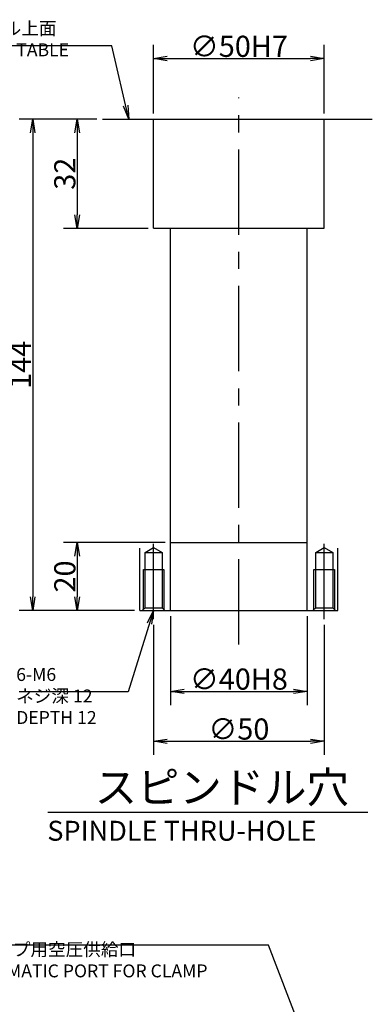
# Model space of a CAD drawing. Extents: x 44 to 1175, y 12 to 903.
# Drawn here: x 582 to 686, y 592 to 880 of the extents above; entities that cross this region are included whole.
import ezdxf

# ---------------------------------------------------------------- set-up
doc = ezdxf.new("R2010")
doc.units = 0
doc.header["$LTSCALE"] = 20
doc.linetypes.add('CENTER', pattern=[2, 1.25, -0.25, 0.25, -0.25])
doc.layers.get('0').update_dxf_attribs({"linetype": 'CONTINUOUS'})
doc.layers.add('MAIN0', color=7, linetype='CONTINUOUS')
doc.styles.add('KNJYOKO', font='TXT', dxfattribs={"bigfont": 'BIGFONT'})
doc.dimstyles.new('MAIN001', dxfattribs={"dimtxt": 6.2, "dimasz": 4, "dimexe": 4, "dimexo": 1.6, "dimgap": 0.09, "dimtad": 1, "dimdec": 3, "dimtxsty": 'STANDARD', "dimcen": 0.09, "dimaunit": 1, "dimazin": 3, "dimtfac": 0.903226, "dimtdec": 4, "dimtmove": 0, "dimatfit": 3, "dimtvp": 0.580645, "dimtolj": 1, "dimtzin": 0})

# ---------------------------------------------------------------- blocks, each defined once
blk = doc.blocks.new('_OPEN')
at = {"color": 0, "linetype": 'BYBLOCK'}
for p, q in [((-1, 0.166667), (0, 0)), ((0, 0), (-1, -0.166667)), ((0, 0), (-1, 0))]:
    blk.add_line(p, q, dxfattribs=at)
blk = doc.blocks.new('*D65')
at = {"layer": 'MAIN0', "color": 0, "linetype": 'BYBLOCK'}
for p, q in [((604.88, 851.26), (595.06, 851.26)), ((599.06, 847.26), (599.06, 823.26)), ((619.87, 819.26), (595.06, 819.26))]:
    blk.add_line(p, q, dxfattribs=at)
at = {"layer": 'MAIN0', "color": 0, "linetype": 'BYBLOCK', "xscale": 4, "yscale": 4, "zscale": 4}
for p, rotation in [((599.06, 851.26), 90), ((599.06, 819.26), 270)]:
    blk.add_blockref('_OPEN', p, dxfattribs=dict(at, rotation=rotation))
at = {"layer": 'MAIN0', "color": 0, "linetype": 'BYBLOCK', "insert": (595.46, 835.26), "char_height": 6.2, "attachment_point": 5, "rotation": 90}
blk.add_mtext('\\A1;32', dxfattribs=at)
blk = doc.blocks.new('*D66')
at = {"layer": 'MAIN0', "color": 0, "linetype": 'BYBLOCK'}
for p, q in [((624.87, 727.26), (595.06, 727.26)), ((599.06, 723.26), (599.06, 711.26)), ((615.87, 707.26), (595.06, 707.26))]:
    blk.add_line(p, q, dxfattribs=at)
at = {"layer": 'MAIN0', "color": 0, "linetype": 'BYBLOCK', "xscale": 4, "yscale": 4, "zscale": 4}
for p, rotation in [((599.06, 727.26), 90), ((599.06, 707.26), 270)]:
    blk.add_blockref('_OPEN', p, dxfattribs=dict(at, rotation=rotation))
at = {"layer": 'MAIN0', "color": 0, "linetype": 'BYBLOCK', "insert": (595.46, 717.26), "char_height": 6.2, "attachment_point": 5, "rotation": 90}
blk.add_mtext('\\A1;20', dxfattribs=at)
blk = doc.blocks.new('*D67')
at = {"layer": 'MAIN0', "color": 0, "linetype": 'BYBLOCK'}
for p, q in [((604.88, 851.26), (582.05, 851.26)), ((586.05, 847.26), (586.05, 711.26)), ((615.87, 707.26), (582.05, 707.26))]:
    blk.add_line(p, q, dxfattribs=at)
at = {"layer": 'MAIN0', "color": 0, "linetype": 'BYBLOCK', "xscale": 4, "yscale": 4, "zscale": 4}
for p, rotation in [((586.05, 851.26), 90), ((586.05, 707.26), 270)]:
    blk.add_blockref('_OPEN', p, dxfattribs=dict(at, rotation=rotation))
at = {"layer": 'MAIN0', "color": 0, "linetype": 'BYBLOCK', "insert": (582.45, 779.26), "char_height": 6.2, "attachment_point": 5, "rotation": 90}
blk.add_mtext('\\A1;144', dxfattribs=at)
blk = doc.blocks.new('*D68')
at = {"layer": 'MAIN0', "color": 0, "linetype": 'BYBLOCK'}
for p, q in [((621.47, 852.86), (621.47, 872.99)), ((671.47, 852.86), (671.47, 872.99)), ((625.47, 868.99), (667.47, 868.99))]:
    blk.add_line(p, q, dxfattribs=at)
at = {"layer": 'MAIN0', "color": 0, "linetype": 'BYBLOCK', "xscale": 4, "yscale": 4, "zscale": 4, "rotation": 180}
blk.add_blockref('_OPEN', (621.47, 868.99), dxfattribs=at)
at = {"layer": 'MAIN0', "color": 0, "linetype": 'BYBLOCK', "xscale": 4, "yscale": 4, "zscale": 4}
blk.add_blockref('_OPEN', (671.47, 868.99), dxfattribs=at)
at = {"layer": 'MAIN0', "color": 0, "linetype": 'BYBLOCK', "insert": (646.47, 872.59), "char_height": 6.2, "attachment_point": 5}
blk.add_mtext('\\A1;∅50H7', dxfattribs=at)
blk = doc.blocks.new('*D69')
at = {"layer": 'MAIN0', "color": 0, "linetype": 'BYBLOCK'}
for p, q in [((626.47, 705.66), (626.47, 679.6)), ((666.47, 705.66), (666.47, 679.6)), ((630.47, 683.6), (662.47, 683.6))]:
    blk.add_line(p, q, dxfattribs=at)
at = {"layer": 'MAIN0', "color": 0, "linetype": 'BYBLOCK', "xscale": 4, "yscale": 4, "zscale": 4, "rotation": 180}
blk.add_blockref('_OPEN', (626.47, 683.6), dxfattribs=at)
at = {"layer": 'MAIN0', "color": 0, "linetype": 'BYBLOCK', "xscale": 4, "yscale": 4, "zscale": 4}
blk.add_blockref('_OPEN', (666.47, 683.6), dxfattribs=at)
at = {"layer": 'MAIN0', "color": 0, "linetype": 'BYBLOCK', "insert": (646.47, 687.2), "char_height": 6.2, "attachment_point": 5}
blk.add_mtext('\\A1;∅40H8', dxfattribs=at)
blk = doc.blocks.new('*D70')
at = {"layer": 'MAIN0', "color": 0, "linetype": 'BYBLOCK'}
for p, q in [((621.47, 703.14), (621.47, 664.97)), ((671.47, 703.14), (671.47, 664.97)), ((625.47, 668.97), (667.47, 668.97))]:
    blk.add_line(p, q, dxfattribs=at)
at = {"layer": 'MAIN0', "color": 0, "linetype": 'BYBLOCK', "xscale": 4, "yscale": 4, "zscale": 4, "rotation": 180}
blk.add_blockref('_OPEN', (621.47, 668.97), dxfattribs=at)
at = {"layer": 'MAIN0', "color": 0, "linetype": 'BYBLOCK', "xscale": 4, "yscale": 4, "zscale": 4}
blk.add_blockref('_OPEN', (671.47, 668.97), dxfattribs=at)
at = {"layer": 'MAIN0', "color": 0, "linetype": 'BYBLOCK', "insert": (646.47, 672.57), "char_height": 6.2, "attachment_point": 5}
blk.add_mtext('\\A1;∅50', dxfattribs=at)

msp = doc.modelspace()

# ---------------------------------------------------------------- linework, layer by layer
at = {"layer": 'MAIN0', "color": 3, "linetype": 'CENTER'}
for p, q in [((646.4679, 697.3805), (646.4679, 857.5989)), ((621.4679, 704.7413), (621.4679, 726.8617)), ((671.4679, 704.7413), (671.4679, 726.8617))]:
    msp.add_line(p, q, dxfattribs=at)
at = {"layer": 'MAIN0', "color": 3, "linetype": 'CONTINUOUS'}
for p, q in [((606.4837, 851.2644), (685.5577, 851.2644)), ((621.4679, 819.2644), (621.4679, 851.2644)), ((671.4679, 819.2644), (671.4679, 851.2644)), ((621.4679, 819.2644), (671.4679, 819.2644)), ((626.4679, 707.2644), (626.4679, 819.2644)), ((666.4679, 707.2644), (666.4679, 819.2644)), ((626.4679, 727.2644), (666.4679, 727.2644)), ((617.4679, 707.2644), (617.4679, 725.5292)), ((618.9679, 724.2644), (621.4679, 725.7078)), ((618.9679, 708.0644), (618.9679, 724.2644)), ((618.9679, 724.2644), (623.9679, 724.2644)), ((621.4679, 725.7078), (623.9679, 724.2644)), ((623.9679, 724.2644), (623.9679, 708.0644)), ((668.9679, 724.2644), (671.4679, 725.7078)), ((668.9679, 708.0644), (668.9679, 724.2644)), ((668.9679, 724.2644), (673.9679, 724.2644)), ((671.4679, 725.7078), (673.9679, 724.2644)), ((673.9679, 724.2644), (673.9679, 708.0644)), ((675.4679, 707.2644), (675.4679, 725.5292)), ((618.4679, 707.5644), (618.4679, 719.2644)), ((618.4679, 719.2644), (624.4679, 719.2644)), ((624.4679, 719.2644), (624.4679, 707.5644)), ((668.4679, 707.5644), (668.4679, 719.2644)), ((668.4679, 719.2644), (674.4679, 719.2644)), ((674.4679, 719.2644), (674.4679, 707.5644)), ((617.4679, 707.2644), (675.4679, 707.2644)), ((618.1679, 707.2644), (618.9679, 708.0644)), ((618.9679, 708.0644), (623.9679, 708.0644)), ((623.9679, 708.0644), (624.7679, 707.2644)), ((668.1679, 707.2644), (668.9679, 708.0644)), ((668.9679, 708.0644), (673.9679, 708.0644)), ((673.9679, 708.0644), (674.7679, 707.2644)), ((590.5274, 648.2218), (684.2577, 648.2218))]:
    msp.add_line(p, q, dxfattribs=at)

# ---------------------------------------------------------------- texts
at = {"layer": 'MAIN0', "color": 4, "linetype": 'CONTINUOUS', "insert": (562.0781, 879.7476), "char_height": 6, "attachment_point": 1, "style": 'KNJYOKO'}
msp.add_mtext('{\\H0.63x;{テーブル上面\\PTOP OF TABLE}}', dxfattribs=at)
at = {"layer": 'MAIN0', "color": 3, "linetype": 'CONTINUOUS', "attachment_point": 1, "style": 'KNJYOKO'}
for s, insert, char_height in [('{\\H0.63x;{6-M6\\Pネジ深 12\\PDEPTH 12}}', (581.2215, 690.438), 6), ('{\\H0.91x;{スピンドル穴}}', (604.2074, 660.0385), 10), ('{\\H0.63x;{Rc1/4\\Pクランプ用空圧供給口\\PPNEUMATIC PORT FOR CLAMP}}', (564.7692, 616.203), 6)]:
    msp.add_mtext(s, dxfattribs=dict(at, insert=insert, char_height=char_height))
at = {"layer": 'MAIN0', "color": 3, "linetype": 'CONTINUOUS', "insert": (590.325, 645.6808), "char_height": 6.2, "attachment_point": 1}
msp.add_mtext('{\\H0.94x;{SPINDLE THRU-HOLE}}', dxfattribs=at)

# ---------------------------------------------------------------- dimensions: what is measured, and where the dimension line sits
at = {"layer": 'MAIN0', "color": 3, "linetype": 'CONTINUOUS'}
for base, p1, p2, text, picture, middle in [((621.4679, 868.9851), (671.4679, 851.2644), (621.4679, 851.2644), '\\A1;∅50H7', '*D68', (646.4679, 869.4851)), ((626.4679, 683.5974), (666.4679, 707.2644), (626.4679, 707.2644), '\\A1;∅40H8', '*D69', (646.4679, 684.0974)), ((621.4679, 668.9655), (671.4679, 704.7413), (621.4679, 704.7413), '\\A1;∅50', '*D70', (646.4679, 669.4655))]:
    dim = msp.add_linear_dim(base=base, p1=p1, p2=p2, text=text, dimstyle='MAIN001', override={"dimasz": 4, "dimblk1": 'OPEN', "dimblk2": 'OPEN', "dimsah": 1}, dxfattribs=at)
    dim.commit()
    dim.dimension.update_dxf_attribs({"geometry": picture, "text_midpoint": middle})
for base, p1, p2, picture, middle in [((586.054, 851.2644), (617.4679, 707.2644), (606.4837, 851.2644), '*D67', (585.554, 779.2644)), ((599.0641, 851.2644), (621.4679, 819.2644), (606.4837, 851.2644), '*D65', (598.5641, 835.2644)), ((599.0641, 727.2644), (617.4679, 707.2644), (626.4679, 727.2644), '*D66', (598.5641, 717.2644))]:
    dim = msp.add_linear_dim(base=base, p1=p1, p2=p2, angle=90, dimstyle='MAIN001', override={"dimasz": 4, "dimblk1": 'OPEN', "dimblk2": 'OPEN', "dimsah": 1}, dxfattribs=at)
    dim.commit()
    dim.dimension.update_dxf_attribs({"geometry": picture, "text_midpoint": middle})

# ---------------------------------------------------------------- leaders
at = {"layer": 'MAIN0', "color": 12, "linetype": 'CONTINUOUS', "annotation_type": 0, "has_hookline": 1, "hookline_direction": 1, "text_width": 41.22}
msp.add_leader([(614.2275, 851.2644), (609.2771, 872.7476), (605.2771, 872.7476)], dimstyle='MAIN001', override={"dimgap": 0, "dimtad": 1, "dimldrblk": 'OPEN'}, dxfattribs=at)
at = {"layer": 'MAIN0', "color": 3, "linetype": 'CONTINUOUS', "annotation_type": 0, "has_hookline": 1, "hookline_direction": 1}
for points, text_width in [([(621.4679, 707.2644), (614.0205, 683.438), (610.0205, 683.438)], 27.54), ([(682.3273, 538.51), (655.1682, 609.203), (651.1682, 609.203)], 84.42)]:
    msp.add_leader(points, dimstyle='MAIN001', override={"dimgap": 0, "dimtad": 1, "dimldrblk": 'OPEN'}, dxfattribs=dict(at, text_width=text_width))

doc.saveas('drawing.dxf')
